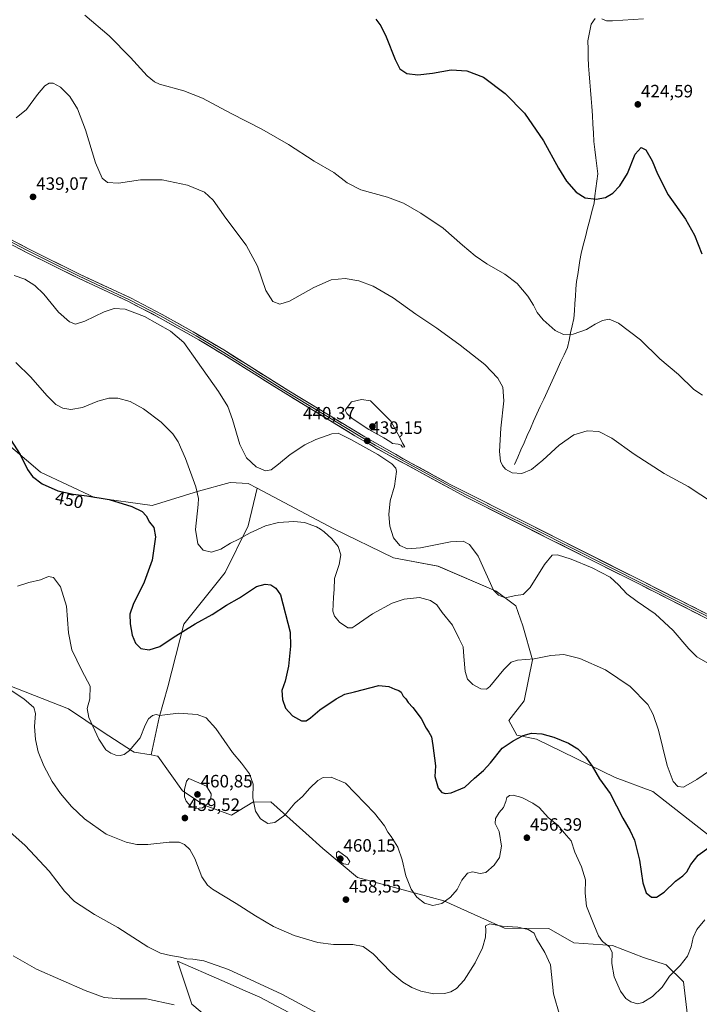
# Model space of a CAD drawing. Units: metres. Extents: x 587330 to 590785, y 4701220 to 4703577.
# Drawn here: x 588967 to 589348, y 4702122 to 4702673 of the extents above; entities that cross this region are included whole.
import ezdxf
from ezdxf.enums import TextEntityAlignment as Align

# ---------------------------------------------------------------- set-up
doc = ezdxf.new("R2010")
doc.units = ezdxf.units.M
doc.header["$MEASUREMENT"] = 0
for name, color, linetype, lineweight in [('Arbolado forestal CxS', 92, 'Continuous', 0), ('Carátula', 7, 'Continuous', 5), ('Corriente natural lineal', 142, 'Continuous', 13), ('Cultivos herbáceos CxS', 92, 'Continuous', 0), ('Curva de nivel maestra', 36, 'Continuous', 30), ('Curva de nivel normal', 36, 'Continuous', 0), ('Layer 0', 7, 'Continuous', 0), ('Punto de cota en terreno', 7, 'Continuous', 0), ('Rótulo de curva de nivel directora', 19, 'Continuous', 0), ('Rótulo de punto de cota en terreno', 19, 'Continuous', 0)]:
    doc.layers.add(name, color=color, linetype=linetype, lineweight=lineweight)
doc.styles.add('Arial', font='txt', dxfattribs={"height": 0.2})

# ---------------------------------------------------------------- blocks, each defined once
blk = doc.blocks.new('*U155')
at = {"layer": 'Cultivos herbáceos CxS', "color": 92, "linetype": 'Continuous', "lineweight": 0}
for points in [[(589363.3229, 4702208.2919, 451.6195), (589322.1017, 4702240.5935, 446.3289), (589301.0037, 4702248.4751, 448.8087), (589256.7993, 4702269.9233, 450.6807), (589245.9611, 4702272.2711, 450.1931), (589241.3711, 4702280.4475, 449.1896), (589250.0653, 4702291.4041, 448.3211), (589254.7365, 4702314.3589, 445.3491), (589249.3171, 4702333.3221, 443.1508), (589245.3029, 4702344.6859, 441.1462), (589234.3633, 4702352.7497, 439.973), (589201.7235, 4702366.7799, 442.0284), (589176.8725, 4702371.4183, 440.8028), (589142.9173, 4702387.9655, 444.6579), (589100.4487, 4702410.5249, 441.1247), (589095.4713, 4702413.1675, 440.8099), (589085.3021, 4702413.6221, 441.3819), (589067.6043, 4702408.8589, 444.533), (589041.7109, 4702400.7733, 449.0425), (589009.2413, 4702405.2765, 450.4746), (588979.1415, 4702419.3517, 449.5026), (588977.5185, 4702420.7313, 449.507), (588952.0575, 4702442.3739, 450.5095)], [(588907.8653, 4702320.8759, 460.8347), (588994.8437, 4702286.8491, 456.7857), (589014.1285, 4702273.8525, 454.4719), (589030.6515, 4702263.2539, 455.5179), (589031.4743, 4702262.7261, 455.618), (589040.9865, 4702261.0891, 457.0947), (589044.4831, 4702260.4875, 457.842), (589044.8523, 4702260.4241, 457.9269), (589058.5361, 4702240.9733, 460.1506), (589070.7463, 4702232.9321, 459.4728), (589086.0857, 4702227.4879, 456.4321), (589098.0235, 4702234.6883, 454.8073), (589108.1821, 4702234.8709, 454.2733), (589127.6859, 4702217.2999, 458.3939), (589137.2275, 4702208.7055, 459.4297), (589156.5693, 4702192.5315, 458.6759), (589205.0691, 4702179.4201, 455.3595), (589239.0011, 4702164.1429, 460.5137), (589263.7721, 4702163.9495, 458.7174), (589277.8867, 4702155.9425, 457.7514), (589299.5065, 4702154.4215, 454.3713), (589316.7735, 4702147.7411, 453.4171), (589329.5503, 4702143.5221, 454.6411), (589339.2433, 4702134.1653, 456.8632), (589341.4879, 4702115.1459, 460.3963)], [(589160.2191, 4702094.7581, 465.4958), (589101.8787, 4702125.4825, 465.93), (589093.7617, 4702129.0303, 465.9418), (589080.6047, 4702134.7807, 465.9665), (589055.7917, 4702145.6259, 465.5431), (589059.9181, 4702133.3259, 467.5349), (589063.8427, 4702121.6281, 469.5093), (589083.8303, 4702104.8307, 470.3642)]]:
    blk.add_polyline3d(points, dxfattribs=at)
blk = doc.blocks.new('*U171')
at = {"layer": 'Curva de nivel normal', "color": 36, "linetype": 'Continuous', "lineweight": 0}
blk.add_polyline3d([(589351.26, 4702168.84, 455), (589346.62, 4702163.32, 455), (589344.66, 4702158.96, 455), (589343.54, 4702153.6, 455), (589341.47, 4702148.49, 455), (589337.3, 4702143.26, 455), (589331.36, 4702137.31, 455), (589327.3, 4702131.06, 455), (589321.83, 4702125.97, 455), (589316.5, 4702122.55, 455), (589313.4, 4702121.76, 455), (589309.64, 4702122.89, 455), (589306.89, 4702124.8, 455), (589303.95, 4702128.86, 455), (589300.34, 4702136.92, 455), (589299.08, 4702144.34, 455), (589299.36, 4702150.56, 455), (589297.82, 4702153.65, 455), (589293.86, 4702156.66, 455), (589291.55, 4702159.8, 455), (589289.04, 4702166.27, 455), (589284.88, 4702176.4, 455), (589284.09, 4702183.8, 455), (589284.36, 4702191.2, 455), (589282.11, 4702198.5, 455), (589278.3, 4702206.65, 455), (589276.31, 4702213.01, 455), (589272.35, 4702217.43, 455), (589269.1, 4702221.58, 455), (589263.6, 4702225.84, 455), (589258.45, 4702231.76, 455), (589254.9, 4702234.07, 455), (589248.65, 4702237.21, 455), (589243.84, 4702238.61, 455), (589241.74, 4702238.49, 455), (589240.22, 4702237.28, 455), (589239.79, 4702235.07, 455), (589238.33, 4702231.69, 455), (589235.89, 4702228.91, 455), (589233.84, 4702225.6, 455), (589233.81, 4702222.7, 455), (589236.03, 4702218.32, 455), (589237.38, 4702210.11, 455), (589236.21, 4702203.77, 455), (589233.26, 4702199.36, 455), (589228.51, 4702195.33, 455), (589225.28, 4702194.72, 455), (589221.08, 4702195.68, 455), (589218.3, 4702194.84, 455), (589215.09, 4702191.07, 455), (589212.46, 4702185.74, 455), (589208.79, 4702181.41, 455), (589203.87, 4702177.9, 455), (589198.85, 4702176.76, 455), (589194.14, 4702178.09, 455), (589189.88, 4702181.46, 455), (589186.69, 4702186.03, 455), (589183.77, 4702193.51, 455), (589181.59, 4702202.48, 455), (589179.19, 4702209.42, 455), (589175.54, 4702215.43, 455), (589173.67, 4702217.93, 455), (589171.8, 4702221.46, 455), (589166.15, 4702228.54, 455), (589149.85, 4702245.4, 455), (589141.9, 4702248.62, 455), (589137.37, 4702248.43, 455), (589134.33, 4702246.78, 455), (589130.02, 4702242.5, 455), (589125.89, 4702237.91, 455), (589121.53, 4702234.21, 455), (589115.85, 4702227.34, 455), (589110.33, 4702223.21, 455), (589106.44, 4702222.82, 455), (589102.26, 4702225.35, 455), (589099.54, 4702229.73, 455), (589098.06, 4702237.15, 455), (589098.12, 4702244.82, 455), (589096.08, 4702250.61, 455), (589091.6, 4702256.6, 455), (589086.68, 4702262.5, 455), (589077.26, 4702275.88, 455), (589071.95, 4702281.83, 455), (589066.82, 4702283.81, 455), (589056.34, 4702284.51, 455), (589048.79, 4702283.5, 455), (589045.86, 4702283.24, 455), (589043.86, 4702283.68, 455), (589041.76, 4702283.21, 455), (589039.48, 4702281.3, 455), (589037.76, 4702277.84, 455), (589034.86, 4702270.61, 455), (589028.86, 4702263.65, 455), (589025.86, 4702261.32, 455), (589023.78, 4702260.84, 455), (589021.28, 4702261.04, 455), (589018.48, 4702262.04, 455), (589015.71, 4702264.02, 455), (589011.75, 4702269.98, 455), (589006.23, 4702282.08, 455), (589005.27, 4702287.12, 455), (589006.74, 4702292.59, 455), (589006.85, 4702299.63, 455), (589002.14, 4702308.39, 455), (588996.63, 4702319.98, 455), (588994.67, 4702329.45, 455), (588993.72, 4702344.46, 455), (588990.35, 4702355.2, 455), (588986.3, 4702360.48, 455), (588983.48, 4702360.99, 455), (588979.06, 4702359.24, 455), (588972.52, 4702357.7, 455), (588966.18, 4702355.69, 455)], dxfattribs=at)
blk = doc.blocks.new('*U174')
at = {"layer": 'Curva de nivel normal', "color": 36, "linetype": 'Continuous', "lineweight": 0}
blk.add_polyline3d([(589293.45, 4702673.31, 420), (589296.19, 4702672.16, 420), (589299.54, 4702672.05, 420), (589316.86, 4702673.19, 420)], dxfattribs=at)
blk = doc.blocks.new('*U176')
at = {"layer": 'Curva de nivel normal', "color": 36, "linetype": 'Continuous', "lineweight": 0}
blk.add_polyline3d([(589356.08, 4702402.16, 435), (589341.82, 4702411.34, 435), (589328.44, 4702418.66, 435), (589311.65, 4702429.54, 435), (589299.14, 4702438.56, 435), (589291.83, 4702442.24, 435), (589285.29, 4702442.63, 435), (589277.8, 4702440.3, 435), (589269.6, 4702434.58, 435), (589260.52, 4702426.1, 435), (589254, 4702420.97, 435), (589248.66, 4702418.74, 435), (589243.33, 4702418.98, 435), (589239.59, 4702421.2, 435), (589237.84, 4702423.19, 435), (589236.65, 4702425.67, 435), (589236.17, 4702431.04, 435), (589236.94, 4702444.04, 435), (589238.53, 4702459.37, 435), (589237.99, 4702467.05, 435), (589235.23, 4702472.03, 435), (589227.86, 4702479.72, 435), (589214.09, 4702490.62, 435), (589201.09, 4702499.98, 435), (589189.31, 4702507.93, 435), (589176.56, 4702517.1, 435), (589165.38, 4702523.56, 435), (589157.32, 4702526.62, 435), (589149.77, 4702527.81, 435), (589141.85, 4702527.03, 435), (589132.18, 4702522.82, 435), (589118.46, 4702515.23, 435), (589113.17, 4702513.4, 435), (589109.21, 4702515.06, 435), (589105.25, 4702521.1, 435), (589100.62, 4702534.74, 435), (589094.24, 4702546.5, 435), (589082.85, 4702561.62, 435), (589075.82, 4702571.76, 435), (589070.92, 4702576.19, 435), (589061.43, 4702580.04, 435), (589047.15, 4702583.02, 435), (589035.1, 4702583.12, 435), (589022.74, 4702581.22, 435), (589016.61, 4702581.55, 435), (589013.61, 4702584.05, 435), (589009.81, 4702592.64, 435), (589004.33, 4702611.15, 435), (588999.88, 4702622.79, 435), (588995.54, 4702629.74, 435), (588990.2, 4702634.97, 435), (588986.2, 4702637.19, 435), (588983.87, 4702637.18, 435), (588981.54, 4702635.66, 435), (588977.4, 4702630.9, 435), (588971.27, 4702622.46, 435), (588965.51, 4702617.74, 435)], dxfattribs=at)
blk = doc.blocks.new('*U185')
at = {"layer": 'Curva de nivel normal', "color": 36, "linetype": 'Continuous', "lineweight": 0}
blk.add_polyline3d([(588954.74, 4702302.2, 460), (588969.8, 4702292.52, 460), (588975.34, 4702287.77, 460), (588976.24, 4702284.33, 460), (588975.71, 4702277.13, 460), (588976.21, 4702269.73, 460), (588977.84, 4702262.93, 460), (588980.9, 4702255.04, 460), (588985.64, 4702246.22, 460), (588990.3, 4702239.46, 460), (588996.36, 4702232.29, 460), (589003.78, 4702225.32, 460), (589015.85, 4702216.72, 460), (589027.05, 4702212.26, 460), (589033.02, 4702210.9, 460), (589039.15, 4702211.02, 460), (589051.16, 4702212.36, 460), (589056.73, 4702212.27, 460), (589059.71, 4702210.92, 460), (589062.68, 4702208.22, 460), (589065.48, 4702203.09, 460), (589069.35, 4702192.84, 460), (589072.59, 4702188.14, 460), (589075.36, 4702186, 460), (589088.67, 4702178, 460), (589099.44, 4702171.03, 460), (589109.56, 4702165.12, 460), (589121.14, 4702160.03, 460), (589134.36, 4702156.15, 460), (589143.19, 4702155.01, 460), (589154.11, 4702155.02, 460), (589159.84, 4702153.9, 460), (589165.33, 4702149.68, 460), (589175.28, 4702139.51, 460), (589181.94, 4702133.84, 460), (589186.98, 4702130.88, 460), (589192.12, 4702128.96, 460), (589199.44, 4702127.45, 460), (589205.34, 4702127.52, 460), (589208.84, 4702128.52, 460), (589212.01, 4702130.36, 460), (589216.38, 4702134.96, 460), (589222.53, 4702144.77, 460), (589226.62, 4702153.08, 460), (589228.26, 4702159.08, 460), (589228.45, 4702163.08, 460), (589228.28, 4702165.41, 460), (589230.72, 4702166.63, 460), (589237.65, 4702165.22, 460), (589246.51, 4702164.64, 460), (589252.24, 4702163.33, 460), (589255.59, 4702161.41, 460), (589256.98, 4702158.14, 460), (589261.59, 4702150.5, 460), (589264.66, 4702143.57, 460), (589266.35, 4702127.41, 460), (589273.52, 4702102.65, 460)], dxfattribs=at)
blk = doc.blocks.new('*U190')
at = {"layer": 'Curva de nivel normal', "color": 36, "linetype": 'Continuous', "lineweight": 0}
blk.add_polyline3d([(589136.81, 4702115.04, 465), (589114.32, 4702127.21, 465), (589084.3, 4702140.96, 465), (589070.51, 4702145.79, 465), (589064.43, 4702146.83, 465), (589061.13, 4702147.03, 465), (589057.43, 4702147.85, 465), (589051.86, 4702148.77, 465), (589046.23, 4702150.08, 465), (589039.11, 4702153.77, 465), (589022.32, 4702164.52, 465), (589009.39, 4702171.86, 465), (588998.09, 4702179.04, 465), (588992.43, 4702184.82, 465), (588984, 4702196.09, 465), (588970.5, 4702210.5, 465), (588958.45, 4702221.07, 465)], dxfattribs=at)
blk = doc.blocks.new('*U191')
at = {"layer": 'Curva de nivel normal', "color": 36, "linetype": 'Continuous', "lineweight": 0}
blk.add_polyline3d([(589349.84, 4702462.56, 430), (589344.98, 4702465.8, 430), (589336.48, 4702474.04, 430), (589326.03, 4702482.91, 430), (589315.16, 4702493.53, 430), (589302.91, 4702502.81, 430), (589297.68, 4702505.18, 430), (589293.83, 4702504.4, 430), (589289.83, 4702502.29, 430), (589284.98, 4702499.28, 430), (589277.44, 4702496.78, 430), (589272.04, 4702496.54, 430), (589267.39, 4702498.77, 430), (589260.7, 4702504.65, 430), (589257.3, 4702508.85, 430), (589255.25, 4702512.98, 430), (589252, 4702518.04, 430), (589246.04, 4702525.1, 430), (589239.09, 4702530.23, 430), (589229.05, 4702536.06, 430), (589222.5, 4702540.56, 430), (589215.4, 4702546.58, 430), (589204.58, 4702556.1, 430), (589192.13, 4702564.51, 430), (589182.45, 4702570, 430), (589173.52, 4702573.32, 430), (589158.41, 4702577.48, 430), (589150.78, 4702581.36, 430), (589143.36, 4702587.21, 430), (589132.36, 4702593.52, 430), (589118.04, 4702602.81, 430), (589103.14, 4702611.41, 430), (589085.85, 4702620.28, 430), (589069.76, 4702628.85, 430), (589059.38, 4702632.99, 430), (589045.8, 4702636.7, 430), (589042.9, 4702637.88, 430), (589038.79, 4702641.28, 430), (589029.53, 4702651.5, 430), (589017.53, 4702663.69, 430), (589003.87, 4702675.26, 430)], dxfattribs=at)
blk = doc.blocks.new('*U193')
at = {"layer": 'Curva de nivel normal', "color": 36, "linetype": 'Continuous', "lineweight": 0}
blk.add_polyline3d([(589053.98, 4702121.22, 470), (589038.36, 4702124.58, 470), (589023.77, 4702124.63, 470), (589014.67, 4702125.32, 470), (589004.16, 4702129.16, 470), (588976.79, 4702141.2, 470), (588963.71, 4702148.58, 470)], dxfattribs=at)
blk = doc.blocks.new('*U195')
at = {"layer": 'Curva de nivel maestra', "color": 36, "linetype": 'Continuous', "lineweight": 30}
blk.add_polyline3d([(589166.86, 4702673.08, 425), (589169.69, 4702669.35, 425), (589172.69, 4702663.12, 425), (589177.65, 4702650.44, 425), (589180.42, 4702645.28, 425), (589184.26, 4702642.72, 425), (589190.38, 4702641.93, 425), (589198.56, 4702642.9, 425), (589209.17, 4702644.72, 425), (589217.91, 4702644.09, 425), (589227.15, 4702640.49, 425), (589239.36, 4702631.52, 425), (589250.16, 4702620.37, 425), (589260.78, 4702605.02, 425), (589269.17, 4702589.59, 425), (589273.75, 4702582.29, 425), (589279.13, 4702576.15, 425), (589284.2, 4702573.04, 425), (589290.24, 4702572.28, 425), (589295.56, 4702573.24, 425), (589299.62, 4702575.64, 425), (589303.55, 4702579.69, 425), (589307.87, 4702586.69, 425), (589312.24, 4702597.4, 425), (589315.56, 4702601.16, 425), (589318.04, 4702599.94, 425), (589321.65, 4702593.79, 425), (589324.7, 4702586.4, 425), (589330.73, 4702574.7, 425), (589340.34, 4702561.07, 425), (589345.3, 4702552.1, 425), (589349.57, 4702541.74, 425)], dxfattribs=at)
blk = doc.blocks.new('*U196')
at = {"layer": 'Curva de nivel maestra', "color": 36, "linetype": 'Continuous', "lineweight": 30}
blk.add_polyline3d([(588962.22, 4702437.72, 450), (588967.77, 4702429.28, 450), (588971.83, 4702421.01, 450), (588974.59, 4702417.1, 450), (588980.05, 4702412.9, 450), (588988.75, 4702408.93, 450), (588997.41, 4702407.08, 450), (589005.1, 4702406.25, 450), (589017.56, 4702404.04, 450), (589030.2, 4702400.2, 450), (589036.07, 4702397.44, 450), (589038.22, 4702395.04, 450), (589040.06, 4702391.52, 450), (589042.51, 4702388.37, 450), (589043.4, 4702383.21, 450), (589041.69, 4702370.25, 450), (589037.22, 4702357.87, 450), (589030.95, 4702345.43, 450), (589029.04, 4702339.92, 450), (589029.25, 4702334.44, 450), (589030.44, 4702328.24, 450), (589032.35, 4702323.64, 450), (589035.28, 4702320.77, 450), (589040.03, 4702319.95, 450), (589045.86, 4702321.76, 450), (589053.35, 4702326.8, 450), (589065.74, 4702334.5, 450), (589075.24, 4702339.72, 450), (589083.25, 4702345.06, 450), (589090.62, 4702349.06, 450), (589100.06, 4702355.47, 450), (589104.98, 4702356.68, 450), (589108.01, 4702356.33, 450), (589110.81, 4702354.41, 450), (589113.5, 4702350.84, 450), (589118.87, 4702329.94, 450), (589119.09, 4702322.03, 450), (589118.03, 4702310.88, 450), (589116.05, 4702302.48, 450), (589114.27, 4702297.11, 450), (589114.55, 4702292.09, 450), (589116.23, 4702287.35, 450), (589120.17, 4702283.06, 450), (589125.18, 4702280.3, 450), (589127.88, 4702280.17, 450), (589130.39, 4702281.9, 450), (589135.54, 4702286.4, 450), (589144.6, 4702292.54, 450), (589149.52, 4702295.1, 450), (589155.02, 4702296.47, 450), (589168.53, 4702300.07, 450), (589174.21, 4702299.49, 450), (589177.62, 4702297.91, 450), (589179.74, 4702297.29, 450), (589181.03, 4702296.24, 450), (589182.23, 4702294, 450), (589183.73, 4702292.51, 450), (589185.1, 4702290.54, 450), (589187.69, 4702287.76, 450), (589192.21, 4702281.6, 450), (589195.09, 4702276.2, 450), (589196.65, 4702273.88, 450), (589198.03, 4702271.28, 450), (589198.78, 4702266.34, 450), (589200.3, 4702255.01, 450), (589200.01, 4702248.99, 450), (589201.89, 4702242.6, 450), (589203.86, 4702240.17, 450), (589205.84, 4702239.5, 450), (589209.17, 4702239.92, 450), (589216.84, 4702242.99, 450), (589222.17, 4702248.2, 450), (589227.25, 4702252.5, 450), (589231.14, 4702256.76, 450), (589237.58, 4702264.84, 450), (589243.84, 4702268.96, 450), (589249.51, 4702271.96, 450), (589254.17, 4702273.22, 450), (589259.86, 4702272.88, 450), (589266.62, 4702271.12, 450), (589274.83, 4702267.64, 450), (589279.95, 4702264.47, 450), (589284.38, 4702260.14, 450), (589288.14, 4702254.84, 450), (589292.14, 4702247.66, 450), (589298.16, 4702239.44, 450), (589305.17, 4702225.7, 450), (589309.41, 4702218.54, 450), (589311.69, 4702213.39, 450), (589314.63, 4702202.2, 450), (589316.38, 4702189.61, 450), (589318.41, 4702183.99, 450), (589321.32, 4702181.51, 450), (589324.1, 4702181.44, 450), (589328.43, 4702184.23, 450), (589334.78, 4702190.37, 450), (589338.78, 4702193.4, 450), (589341.06, 4702195.73, 450), (589343.3, 4702199.73, 450), (589347.41, 4702205.03, 450), (589353.34, 4702209.27, 450)], dxfattribs=at)
blk = doc.blocks.new('5PATER')
at = {"layer": 'Carátula', "linetype": 'Continuous', "lineweight": 5}
h = blk.add_hatch(color=250, dxfattribs=at)
edge = h.paths.add_edge_path()
edge.add_ellipse((0, 0.01), major_axis=(-1.33, -1.34), ratio=0.999422, start_angle=0, end_angle=360)

msp = doc.modelspace()

# ---------------------------------------------------------------- linework, layer by layer
at = {"layer": 'Arbolado forestal CxS', "color": 92, "linetype": 'Continuous', "lineweight": 0}
for points in [[(589341.49, 4702115.15, 460.4), (589339.24, 4702134.17, 456.86), (589329.55, 4702143.52, 454.64), (589316.77, 4702147.74, 453.42), (589299.51, 4702154.42, 454.37), (589277.89, 4702155.94, 457.75), (589263.77, 4702163.95, 458.72), (589239, 4702164.14, 460.51), (589205.07, 4702179.42, 455.36), (589156.57, 4702192.53, 458.68), (589137.23, 4702208.71, 459.43), (589127.69, 4702217.3, 458.39), (589108.18, 4702234.87, 454.27), (589098.02, 4702234.69, 454.81), (589086.09, 4702227.49, 456.43), (589070.75, 4702232.93, 459.47), (589058.54, 4702240.97, 460.15), (589044.85, 4702260.42, 457.93), (589044.48, 4702260.49, 457.84), (589040.99, 4702261.09, 457.09), (589045.5, 4702282.1, 455.6), (589050.34, 4702299.31, 453.33), (589059.39, 4702334.37, 450.07), (589082.48, 4702363.26, 448.04), (589095.45, 4702389.47, 444.83), (589100.45, 4702410.52, 441.12), (589142.92, 4702387.97, 444.66), (589176.87, 4702371.42, 440.8), (589201.72, 4702366.78, 442.03), (589234.36, 4702352.75, 439.97), (589245.3, 4702344.69, 441.15), (589249.32, 4702333.32, 443.15), (589254.74, 4702314.36, 445.35), (589250.07, 4702291.4, 448.32), (589241.37, 4702280.45, 449.19), (589245.96, 4702272.27, 450.19), (589256.8, 4702269.92, 450.68), (589301, 4702248.48, 448.81), (589322.1, 4702240.59, 446.33), (589363.32, 4702208.29, 451.62)], [(589100.45, 4702410.52, 441.12), (589095.45, 4702389.47, 444.83), (589082.48, 4702363.26, 448.04), (589059.39, 4702334.37, 450.07), (589050.34, 4702299.31, 453.33), (589045.5, 4702282.1, 455.6), (589040.99, 4702261.09, 457.09)], [(589100.45, 4702410.52, 441.12), (589142.92, 4702387.97, 444.66), (589176.87, 4702371.42, 440.8), (589201.72, 4702366.78, 442.03), (589234.36, 4702352.75, 439.97), (589245.3, 4702344.69, 441.15), (589249.32, 4702333.32, 443.15), (589254.74, 4702314.36, 445.35), (589250.07, 4702291.4, 448.32), (589241.37, 4702280.45, 449.19), (589245.96, 4702272.27, 450.19), (589256.8, 4702269.92, 450.68), (589301, 4702248.48, 448.81), (589322.1, 4702240.59, 446.33), (589363.32, 4702208.29, 451.62), (589422.55, 4702163.61, 452.32), (589431.8, 4702154.08, 452.48), (589432.25, 4702153.61, 452.48), (589433.14, 4702139.65, 452.8), (589429.84, 4702111, 452.87)], [(589040.99, 4702261.09, 457.09), (589044.48, 4702260.49, 457.84), (589044.85, 4702260.42, 457.93), (589058.54, 4702240.97, 460.15), (589070.75, 4702232.93, 459.47), (589086.09, 4702227.49, 456.43), (589098.02, 4702234.69, 454.81), (589108.18, 4702234.87, 454.27), (589127.69, 4702217.3, 458.39), (589137.23, 4702208.71, 459.43), (589156.57, 4702192.53, 458.68), (589205.07, 4702179.42, 455.36), (589239, 4702164.14, 460.51), (589263.77, 4702163.95, 458.72), (589277.89, 4702155.94, 457.75), (589299.51, 4702154.42, 454.37), (589316.77, 4702147.74, 453.42), (589329.55, 4702143.52, 454.64), (589339.24, 4702134.17, 456.86), (589341.49, 4702115.15, 460.4)], [(589083.83, 4702104.83, 470.36), (589063.84, 4702121.63, 469.51), (589059.92, 4702133.33, 467.53), (589055.79, 4702145.63, 465.54), (589080.6, 4702134.78, 465.97), (589093.76, 4702129.03, 465.94), (589101.88, 4702125.48, 465.93), (589160.22, 4702094.76, 465.5)], [(589160.22, 4702094.76, 465.5), (589101.88, 4702125.48, 465.93), (589093.76, 4702129.03, 465.94), (589080.6, 4702134.78, 465.97), (589055.79, 4702145.63, 465.54), (589059.92, 4702133.33, 467.53), (589063.84, 4702121.63, 469.51), (589083.83, 4702104.83, 470.36)]]:
    msp.add_polyline3d(points, dxfattribs=at)
at = {"layer": 'Corriente natural lineal', "color": 142, "linetype": 'Continuous', "lineweight": 13}
msp.add_polyline3d([(589244.64, 4702423.8, 434.64), (589246.41, 4702427.83, 434.4), (589248.17, 4702431.86, 434.19), (589249.94, 4702435.89, 433.98), (589251.7, 4702439.92, 433.76), (589253.47, 4702443.95, 433.57), (589255.23, 4702447.98, 433.36), (589257.13, 4702452.1, 433.13), (589259.03, 4702456.22, 432.86), (589260.92, 4702460.34, 432.57), (589262.82, 4702464.46, 432.3), (589264.72, 4702468.58, 432.05), (589266.62, 4702472.69, 431.77), (589268.52, 4702476.81, 431.55), (589270.41, 4702480.93, 431.26), (589272.31, 4702485.05, 430.89), (589274.21, 4702489.17, 430.5), (589275.11, 4702493.26, 430.16), (589276.01, 4702497.35, 429.88), (589276.91, 4702501.44, 429.66), (589277.81, 4702505.53, 429.46), (589278.11, 4702509.67, 429.22), (589278.41, 4702513.81, 428.9), (589278.7, 4702517.94, 428.6), (589279, 4702522.08, 428.28), (589279.3, 4702526.22, 427.96), (589279.95, 4702530.14, 427.65), (589280.6, 4702534.06, 427.36), (589281.25, 4702537.98, 427.06), (589281.9, 4702541.9, 426.75), (589283.1, 4702546.59, 426.42), (589284.3, 4702551.28, 426.12), (589285.51, 4702555.97, 425.82), (589286.71, 4702560.66, 425.54), (589287.91, 4702565.35, 425.3), (589289.11, 4702570.04, 425.06), (589289.63, 4702574.14, 424.85), (589290.15, 4702578.24, 424.61), (589290.66, 4702582.33, 424.41), (589291.18, 4702586.43, 424.23), (589290.64, 4702590.95, 424.02), (589290.1, 4702595.48, 423.83), (589289.56, 4702600, 423.63), (589289.02, 4702604.52, 423.41), (589288.74, 4702609.41, 423.2), (589288.46, 4702614.31, 423), (589288.18, 4702619.2, 422.79), (589287.9, 4702624.09, 422.6), (589287.52, 4702628.67, 422.43), (589287.14, 4702633.25, 422.23), (589286.75, 4702637.82, 421.99), (589286.37, 4702642.4, 421.75), (589285.99, 4702646.98, 421.52), (589285.89, 4702651.62, 421.28), (589285.78, 4702656.27, 421.07), (589285.68, 4702660.91, 420.89), (589286.59, 4702665.59, 420.65), (589287.5, 4702670.26, 420.45), (589289.69, 4702673.47, 420.19)], dxfattribs=at)
at = {"layer": 'Cultivos herbáceos CxS', "color": 92, "linetype": 'Continuous', "lineweight": 0}
for points in [[(588503.56, 4702520.78, 460.18), (588571.74, 4702472.44, 457.31), (588591.5, 4702458.55, 460.55), (588595.54, 4702455.71, 461.54), (588608.42, 4702445.77, 463.57), (588631.92, 4702445.56, 463.62), (588664.33, 4702444.23, 460.2), (588695.01, 4702433.34, 455.73), (588708.49, 4702425.32, 456.11), (588731.87, 4702396.52, 460.4), (588744.2, 4702381.49, 461.86), (588765.98, 4702371.08, 462.46), (588822.03, 4702361.91, 459.07), (588855.95, 4702352.87, 454.96), (588857.77, 4702352.38, 454.89), (588877.01, 4702341.92, 455.78), (588889.25, 4702331.98, 457.92), (588907.87, 4702320.88, 460.83), (588994.84, 4702286.85, 456.79), (589014.13, 4702273.85, 454.47), (589030.65, 4702263.25, 455.52), (589031.47, 4702262.73, 455.62), (589040.99, 4702261.09, 457.09)], [(588503.56, 4702520.78, 460.18), (588571.74, 4702472.44, 457.31), (588591.5, 4702458.55, 460.55), (588595.54, 4702455.71, 461.54), (588608.42, 4702445.77, 463.57), (588631.92, 4702445.56, 463.62), (588664.33, 4702444.23, 460.2), (588695.01, 4702433.34, 455.73), (588708.49, 4702425.32, 456.11), (588731.87, 4702396.52, 460.4), (588744.2, 4702381.49, 461.86), (588765.98, 4702371.08, 462.46), (588822.03, 4702361.91, 459.07), (588855.95, 4702352.87, 454.96), (588857.77, 4702352.38, 454.89), (588877.01, 4702341.92, 455.78), (588889.25, 4702331.98, 457.92), (588907.87, 4702320.88, 460.83), (588994.84, 4702286.85, 456.79), (589014.13, 4702273.85, 454.47), (589030.65, 4702263.25, 455.52), (589031.47, 4702262.73, 455.62), (589040.99, 4702261.09, 457.09)], [(588952.06, 4702442.37, 450.51), (588977.52, 4702420.73, 449.51), (588979.14, 4702419.35, 449.5), (589009.24, 4702405.28, 450.47), (589041.71, 4702400.77, 449.04), (589067.6, 4702408.86, 444.53), (589085.3, 4702413.62, 441.38), (589095.47, 4702413.17, 440.81), (589100.45, 4702410.52, 441.12), (589095.45, 4702389.47, 444.83), (589082.48, 4702363.26, 448.04), (589059.39, 4702334.37, 450.07), (589050.34, 4702299.31, 453.33), (589045.5, 4702282.1, 455.6), (589040.99, 4702261.09, 457.09), (589040.99, 4702261.09, 457.09), (589031.47, 4702262.73, 455.62), (589030.65, 4702263.25, 455.52), (589014.13, 4702273.85, 454.47), (588994.84, 4702286.85, 456.79), (588907.87, 4702320.88, 460.83)], [(589100.45, 4702410.52, 441.12), (589095.47, 4702413.17, 440.81), (589085.3, 4702413.62, 441.38), (589067.6, 4702408.86, 444.53), (589041.71, 4702400.77, 449.04), (589009.24, 4702405.28, 450.47), (588979.14, 4702419.35, 449.5), (588977.52, 4702420.73, 449.51), (588952.06, 4702442.37, 450.51)], [(589100.45, 4702410.52, 441.12), (589095.47, 4702413.17, 440.81), (589085.3, 4702413.62, 441.38), (589067.6, 4702408.86, 444.53), (589041.71, 4702400.77, 449.04), (589009.24, 4702405.28, 450.47), (588979.14, 4702419.35, 449.5), (588977.52, 4702420.73, 449.51), (588952.06, 4702442.37, 450.51)], [(589100.45, 4702410.52, 441.12), (589095.45, 4702389.47, 444.83), (589082.48, 4702363.26, 448.04), (589059.39, 4702334.37, 450.07), (589050.34, 4702299.31, 453.33), (589045.5, 4702282.1, 455.6), (589040.99, 4702261.09, 457.09)], [(589100.45, 4702410.52, 441.12), (589142.92, 4702387.97, 444.66), (589176.87, 4702371.42, 440.8), (589201.72, 4702366.78, 442.03), (589234.36, 4702352.75, 439.97), (589245.3, 4702344.69, 441.15), (589249.32, 4702333.32, 443.15), (589254.74, 4702314.36, 445.35), (589250.07, 4702291.4, 448.32), (589241.37, 4702280.45, 449.19), (589245.96, 4702272.27, 450.19), (589256.8, 4702269.92, 450.68), (589301, 4702248.48, 448.81), (589322.1, 4702240.59, 446.33), (589363.32, 4702208.29, 451.62), (589422.55, 4702163.61, 452.32), (589431.8, 4702154.08, 452.48), (589432.25, 4702153.61, 452.48), (589433.14, 4702139.65, 452.8), (589429.84, 4702111, 452.87)], [(589040.99, 4702261.09, 457.09), (589044.48, 4702260.49, 457.84), (589044.85, 4702260.42, 457.93), (589058.54, 4702240.97, 460.15), (589070.75, 4702232.93, 459.47), (589086.09, 4702227.49, 456.43), (589098.02, 4702234.69, 454.81), (589108.18, 4702234.87, 454.27), (589127.69, 4702217.3, 458.39), (589137.23, 4702208.71, 459.43), (589156.57, 4702192.53, 458.68), (589205.07, 4702179.42, 455.36), (589239, 4702164.14, 460.51), (589263.77, 4702163.95, 458.72), (589277.89, 4702155.94, 457.75), (589299.51, 4702154.42, 454.37), (589316.77, 4702147.74, 453.42), (589329.55, 4702143.52, 454.64), (589339.24, 4702134.17, 456.86), (589341.49, 4702115.15, 460.4)], [(589160.22, 4702094.76, 465.5), (589101.88, 4702125.48, 465.93), (589093.76, 4702129.03, 465.94), (589080.6, 4702134.78, 465.97), (589055.79, 4702145.63, 465.54), (589059.92, 4702133.33, 467.53), (589063.84, 4702121.63, 469.51), (589083.83, 4702104.83, 470.36)]]:
    msp.add_polyline3d(points, dxfattribs=at)
at = {"layer": 'Curva de nivel normal', "color": 36, "linetype": 'Continuous', "lineweight": 0}
for points in [[(588964.29, 4702529.49, 440), (588970.38, 4702527.54, 440), (588975.96, 4702524.02, 440), (588980.96, 4702519.06, 440), (588989.2, 4702508.95, 440), (588995.33, 4702503.52, 440), (588998.72, 4702502.37, 440), (589003.82, 4702503.91, 440), (589014.8, 4702509.16, 440), (589020.34, 4702511.01, 440), (589026.56, 4702510.69, 440), (589037.32, 4702506.5, 440), (589051.82, 4702498.34, 440), (589059.44, 4702491.95, 440), (589067.01, 4702481.19, 440), (589078.76, 4702464.6, 440), (589084.02, 4702456.15, 440), (589086.64, 4702448.99, 440), (589090.72, 4702434.91, 440), (589094.4, 4702427.5, 440), (589099.85, 4702422.34, 440), (589105.18, 4702420.16, 440), (589108.22, 4702420.83, 440), (589112.43, 4702423.9, 440), (589118.9, 4702429.38, 440), (589127.04, 4702434.72, 440), (589133.21, 4702437.8, 440), (589142.2, 4702440.92, 440), (589145.75, 4702441.32, 440), (589147.29, 4702440.48, 440), (589152.95, 4702437.81, 440), (589168.07, 4702429.27, 440), (589175.89, 4702424.09, 440), (589178.11, 4702421.59, 440), (589178.55, 4702419.82, 440), (589177.31, 4702411.64, 440), (589175.02, 4702403.38, 440), (589174.11, 4702395.71, 440), (589174.76, 4702389.16, 440), (589176.84, 4702382.6, 440), (589180.43, 4702378.3, 440), (589184.69, 4702376.56, 440), (589191.92, 4702377.12, 440), (589208.65, 4702380.45, 440), (589215.74, 4702380.74, 440), (589219.44, 4702378.95, 440), (589224.2, 4702372.47, 440), (589232.72, 4702353.38, 440), (589235.53, 4702350.6, 440), (589239.41, 4702349.17, 440), (589245.37, 4702350.33, 440), (589249.51, 4702351.02, 440), (589253.3, 4702354.91, 440), (589261.36, 4702367.71, 440), (589265.64, 4702372.89, 440), (589268.74, 4702373.08, 440), (589276.35, 4702370.72, 440), (589288.05, 4702365.86, 440), (589298.1, 4702360.65, 440), (589302.82, 4702356.37, 440), (589307.5, 4702351.38, 440), (589313.26, 4702346.99, 440), (589323.44, 4702340.14, 440), (589333.36, 4702330.82, 440), (589342.18, 4702320.52, 440), (589346.72, 4702315.96, 440), (589352.85, 4702312.42, 440)], [(588965.28, 4702480.78, 445), (588973.75, 4702472.58, 445), (588982.55, 4702462.32, 445), (588987.74, 4702457.32, 445), (588991.63, 4702455.21, 445), (588996.14, 4702454.5, 445), (589002.54, 4702455.71, 445), (589011.14, 4702459.13, 445), (589017.26, 4702460.82, 445), (589022.34, 4702460.85, 445), (589029.32, 4702458.91, 445), (589036.75, 4702454.92, 445), (589046.61, 4702447.34, 445), (589053.13, 4702440.89, 445), (589056.14, 4702436.47, 445), (589060.22, 4702427.07, 445), (589066.09, 4702411.28, 445), (589067.51, 4702404.71, 445), (589067.36, 4702401.35, 445), (589065.91, 4702387.28, 445), (589067.28, 4702379.26, 445), (589070.27, 4702375.79, 445), (589074.77, 4702374.71, 445), (589080, 4702376.36, 445), (589085.53, 4702379.73, 445), (589090.18, 4702381.97, 445), (589096.45, 4702385.45, 445), (589105.15, 4702389.43, 445), (589112.46, 4702391.2, 445), (589120.88, 4702391.86, 445), (589126.9, 4702391.21, 445), (589133.65, 4702388.87, 445), (589135.86, 4702387.48, 445), (589137.89, 4702386.11, 445), (589142.28, 4702382.14, 445), (589145.87, 4702377.74, 445), (589147.25, 4702373.11, 445), (589146.39, 4702367.74, 445), (589143.75, 4702359.9, 445), (589143.54, 4702353.72, 445), (589143.12, 4702349.39, 445), (589143.02, 4702345.39, 445), (589142.73, 4702341.64, 445), (589143.66, 4702338.76, 445), (589146.55, 4702335.46, 445), (589151.21, 4702332.36, 445), (589153.6, 4702332.33, 445), (589155.35, 4702333.37, 445), (589165.09, 4702340.07, 445), (589175.99, 4702346.05, 445), (589182.82, 4702348.41, 445), (589191.45, 4702349.21, 445), (589197.47, 4702347.59, 445), (589200.98, 4702345.09, 445), (589204.14, 4702340.81, 445), (589209.75, 4702333.73, 445), (589213.62, 4702326.21, 445), (589215.78, 4702321.68, 445), (589216.11, 4702316.32, 445), (589216.95, 4702307.88, 445), (589218.23, 4702303.63, 445), (589221.3, 4702300.63, 445), (589225.7, 4702298.11, 445), (589228.8, 4702297.94, 445), (589230.84, 4702299.36, 445), (589238.66, 4702308.93, 445), (589242.61, 4702313.11, 445), (589246.25, 4702314.19, 445), (589255.61, 4702315.01, 445), (589264.99, 4702316.8, 445), (589272.12, 4702317.27, 445), (589281.16, 4702315.07, 445), (589295.5, 4702308.69, 445), (589309.28, 4702299.36, 445), (589319.25, 4702289.39, 445), (589322.15, 4702283.81, 445), (589325.19, 4702274.92, 445), (589330.03, 4702255.3, 445), (589333.45, 4702246.16, 445), (589336.01, 4702243.53, 445), (589339.14, 4702243.03, 445), (589346.78, 4702247.29, 445), (589368.03, 4702262.01, 445)], [(589181.91, 4702433.44, 440), (589183.14, 4702433.66, 440), (589181.89, 4702435.76, 440), (589180.17, 4702439.25, 440), (589178.42, 4702442.13, 440), (589175.33, 4702447.9, 440), (589163.85, 4702459.37, 440), (589158.88, 4702460.15, 440), (589153.32, 4702458.73, 440), (589149.81, 4702454.2, 440), (589150.66, 4702452.19, 440), (589153.59, 4702449.46, 440), (589162.96, 4702443.32, 440), (589171.44, 4702438.62, 440), (589174.72, 4702436.57, 440), (589176.31, 4702435.45, 440), (589179.38, 4702435.07, 440), (589181.03, 4702434.52, 440), (589181.91, 4702433.44, 440)], [(589066.04, 4702231.12, 460), (589069.86, 4702231.6, 460), (589073.32, 4702234.38, 460), (589074.54, 4702236.48, 460), (589074.6, 4702239.42, 460), (589072.03, 4702243.57, 460), (589062.2, 4702247.91, 460), (589060.8, 4702246.52, 460), (589059.7, 4702241.73, 460), (589059.76, 4702237.73, 460), (589060.73, 4702235.24, 460), (589063, 4702232.68, 460), (589066.04, 4702231.12, 460)], [(589151.44, 4702199.75, 460), (589152.36, 4702201.37, 460), (589150.93, 4702203.79, 460), (589145.91, 4702207.29, 460), (589144.81, 4702206.36, 460), (589144.82, 4702204.02, 460), (589146.09, 4702201.81, 460), (589148.71, 4702200.24, 460), (589151.44, 4702199.75, 460)]]:
    msp.add_polyline3d(points, dxfattribs=at)
at = {"layer": 'Layer 0', "linetype": 'Continuous', "lineweight": 0}
for points in [[(588939.55, 4702561.63), (588972.28, 4702544.48), (589001.27, 4702530.15), (589029.41, 4702516.95), (589047.24, 4702507.71), (589064.68, 4702497.92), (589081.72, 4702487.85), (589118.17, 4702464.98), (589160.65, 4702439.21), (589186.61, 4702424.54), (589208.56, 4702412.58), (589249.43, 4702391.95), (589315.89, 4702358.52), (589366.95, 4702332.64), (589420.72, 4702306.03), (589438.58, 4702296.88), (589471.09, 4702280.23), (589507.92, 4702261.83), (589518.93, 4702257.1), (589521.98, 4702256.4), (589523.84, 4702256)], [(589522.25, 4702253.14), (589506.97, 4702259.77), (589470.05, 4702278.22), (589438.62, 4702294.38), (589434.31, 4702296.6), (589361.46, 4702332.87), (589314.87, 4702356.5), (589266.44, 4702380.88), (589217.1, 4702405.63), (589172.42, 4702429.89), (589155.19, 4702439.8), (589112.73, 4702465.69), (589081.79, 4702485.15), (589067.69, 4702493.55), (589046.16, 4702505.72), (589028.41, 4702514.92), (589000.29, 4702528.11), (588971.29, 4702542.44), (588940.27, 4702558.73)], [(588956.28, 4702551.61), (588971.79, 4702543.46), (588986.28, 4702536.3), (589000.78, 4702529.13), (589028.91, 4702515.94), (589046.7, 4702506.72), (589055.42, 4702501.82), (589066.19, 4702495.74), (589074.71, 4702490.7), (589081.76, 4702486.5), (589097.23, 4702476.77), (589115.45, 4702465.34), (589136.68, 4702452.39), (589157.92, 4702439.51), (589166.54, 4702434.55), (589179.52, 4702427.22), (589201.86, 4702415.09), (589212.83, 4702409.11), (589233.27, 4702398.79), (589257.94, 4702386.42), (589274.55, 4702378.06), (589298.77, 4702365.87), (589315.38, 4702357.51), (589338.68, 4702345.7), (589364.21, 4702332.76)]]:
    msp.add_lwpolyline(points, dxfattribs=at)
for points in [[(588964.1, 4702548.77, 438.47), (588968.19, 4702546.62, 438.52), (588972.28, 4702544.48, 438.54), (588976.42, 4702542.43, 438.56), (588980.56, 4702540.39, 438.48), (588984.7, 4702538.34, 438.54), (588988.85, 4702536.29, 438.43), (588992.99, 4702534.24, 438.55), (588997.13, 4702532.2, 438.63), (589001.27, 4702530.15, 438.5), (589005.29, 4702528.26, 438.69), (589009.31, 4702526.38, 438.59), (589013.33, 4702524.49, 438.75), (589017.35, 4702522.61, 438.92), (589021.37, 4702520.72, 438.83), (589025.39, 4702518.84, 439), (589029.41, 4702516.95, 439), (589032.98, 4702515.1, 438.99), (589036.54, 4702513.25, 439.07), (589040.11, 4702511.41, 439.04), (589043.67, 4702509.56, 438.96), (589047.24, 4702507.71, 438.99), (589051.6, 4702505.26, 438.88), (589055.96, 4702502.82, 438.95), (589060.32, 4702500.37, 438.77), (589064.68, 4702497.92, 438.77), (589068.94, 4702495.4, 438.61), (589073.2, 4702492.89, 438.55), (589077.46, 4702490.37, 438.37), (589081.72, 4702487.85, 438.51), (589085.77, 4702485.31, 438.38), (589089.82, 4702482.77, 438.41), (589093.87, 4702480.23, 438.31), (589097.92, 4702477.69, 438.41), (589101.97, 4702475.14, 438.38), (589106.02, 4702472.6, 438.52), (589110.07, 4702470.06, 438.33), (589114.12, 4702467.52, 438.54), (589118.17, 4702464.98, 438.53), (589122.42, 4702462.4, 438.62), (589126.67, 4702459.83, 438.67), (589130.91, 4702457.25, 438.77), (589135.16, 4702454.67, 438.88), (589139.41, 4702452.1, 438.91), (589143.66, 4702449.52, 439.02), (589147.91, 4702446.94, 439.08), (589152.15, 4702444.36, 439.11), (589156.4, 4702441.79, 439.11), (589160.65, 4702439.21, 439.22), (589164.98, 4702436.77, 439.16), (589169.3, 4702434.32, 439.17), (589173.63, 4702431.88, 439.09), (589177.96, 4702429.43, 439.01), (589182.28, 4702426.99, 438.88), (589186.61, 4702424.54, 438.88), (589191, 4702422.15, 438.72), (589195.39, 4702419.76, 438.59), (589199.78, 4702417.36, 438.42), (589204.17, 4702414.97, 438.2), (589208.56, 4702412.58, 438.13), (589212.65, 4702410.52, 437.96), (589216.73, 4702408.45, 438.09), (589220.82, 4702406.39, 437.99), (589224.91, 4702404.33, 437.84), (589229, 4702402.27, 437.89), (589233.08, 4702400.2, 437.79), (589237.17, 4702398.14, 437.99), (589241.26, 4702396.08, 437.92), (589245.34, 4702394.01, 437.95), (589249.43, 4702391.95, 438.03), (589253.86, 4702389.72, 438.1), (589258.29, 4702387.49, 438.34), (589262.72, 4702385.26, 438.48), (589267.15, 4702383.04, 438.58), (589271.58, 4702380.81, 438.67), (589276.01, 4702378.58, 438.75), (589280.44, 4702376.35, 438.84), (589284.88, 4702374.12, 438.93), (589289.31, 4702371.89, 438.92), (589293.74, 4702369.66, 439.01), (589298.17, 4702367.43, 439.09), (589302.6, 4702365.21, 439.09), (589307.03, 4702362.98, 439.14), (589311.46, 4702360.75, 439.05), (589315.89, 4702358.52, 439.09), (589320.15, 4702356.36, 439.05), (589324.4, 4702354.21, 439.04), (589328.66, 4702352.05, 438.97), (589332.91, 4702349.89, 438.9), (589337.17, 4702347.74, 438.92), (589341.42, 4702345.58, 438.82), (589345.68, 4702343.42, 438.94), (589349.93, 4702341.27, 438.74)], [(589348.75, 4702339.31, 438.95), (589344.52, 4702341.46, 439), (589340.28, 4702343.61, 439), (589336.05, 4702345.76, 439.04), (589331.81, 4702347.91, 439.08), (589327.58, 4702350.06, 439.12), (589323.34, 4702352.2, 439.19), (589319.11, 4702354.35, 439.21), (589314.87, 4702356.5, 439.24), (589310.47, 4702358.72, 439.2), (589306.06, 4702360.93, 439.32), (589301.66, 4702363.15, 439.18), (589297.26, 4702365.37, 439.23), (589292.86, 4702367.58, 439.21), (589288.45, 4702369.8, 438.99), (589284.05, 4702372.01, 439.06), (589279.65, 4702374.23, 438.87), (589275.25, 4702376.45, 438.82), (589270.84, 4702378.66, 438.73), (589266.44, 4702380.88, 438.7), (589262.33, 4702382.94, 438.56), (589258.22, 4702385.01, 438.42), (589254.11, 4702387.07, 438.31), (589249.99, 4702389.13, 438.18), (589245.88, 4702391.19, 438.14), (589241.77, 4702393.26, 438.09), (589237.66, 4702395.32, 438.04), (589233.55, 4702397.38, 438.04), (589229.44, 4702399.44, 437.98), (589225.32, 4702401.51, 438.01), (589221.21, 4702403.57, 438.08), (589217.1, 4702405.63, 438.02), (589213.04, 4702407.84, 438.11), (589208.98, 4702410.04, 438.15), (589204.91, 4702412.25, 438.28), (589200.85, 4702414.45, 438.38), (589196.79, 4702416.66, 438.53), (589192.73, 4702418.86, 438.68), (589188.67, 4702421.07, 438.83), (589184.61, 4702423.27, 438.89), (589180.54, 4702425.48, 439.02), (589176.48, 4702427.68, 439.14), (589172.42, 4702429.89, 439.13), (589168.11, 4702432.37, 439.32), (589163.81, 4702434.85, 439.24), (589159.5, 4702437.32, 439.3), (589155.19, 4702439.8, 439.27), (589150.94, 4702442.39, 439.27), (589146.7, 4702444.98, 439.14), (589142.45, 4702447.57, 439.11), (589138.21, 4702450.16, 438.97), (589133.96, 4702452.75, 438.88), (589129.71, 4702455.33, 438.76), (589125.47, 4702457.92, 438.71), (589121.22, 4702460.51, 438.61), (589116.98, 4702463.1, 438.6), (589112.73, 4702465.69, 438.52), (589108.86, 4702468.12, 438.47), (589105, 4702470.56, 438.43), (589101.13, 4702472.99, 438.51), (589097.26, 4702475.42, 438.42), (589093.39, 4702477.85, 438.51), (589089.53, 4702480.29, 438.51), (589085.66, 4702482.72, 438.62), (589081.79, 4702485.15, 438.63), (589078.27, 4702487.25, 438.67), (589074.74, 4702489.35, 438.69), (589071.22, 4702491.45, 438.86), (589067.69, 4702493.55, 438.82), (589063.38, 4702495.98, 439.03), (589059.08, 4702498.42, 438.96), (589054.77, 4702500.85, 439.14), (589050.47, 4702503.29, 439.12), (589046.16, 4702505.72, 439.23), (589041.72, 4702508.02, 439.12), (589037.29, 4702510.32, 439.3), (589032.85, 4702512.62, 439.19), (589028.41, 4702514.92, 439.14), (589024.39, 4702516.8, 439.18), (589020.38, 4702518.69, 439.04), (589016.36, 4702520.57, 439.08), (589012.34, 4702522.46, 438.95), (589008.32, 4702524.34, 438.82), (589004.31, 4702526.23, 438.81), (589000.29, 4702528.11, 438.81), (588996.15, 4702530.16, 438.8), (588992, 4702532.2, 438.75), (588987.86, 4702534.25, 438.69), (588983.72, 4702536.3, 438.72), (588979.58, 4702538.35, 438.67), (588975.43, 4702540.39, 438.71), (588971.29, 4702542.44, 438.7), (588967.41, 4702544.48, 438.57)]]:
    msp.add_polyline3d(points, dxfattribs=at)

# ---------------------------------------------------------------- block references
at = {"layer": 'Cultivos herbáceos CxS', "color": 92, "linetype": 'Continuous', "lineweight": 0}
msp.add_blockref('*U155', (0, 0), dxfattribs=at)
at = {"layer": 'Curva de nivel maestra', "color": 36, "linetype": 'Continuous', "lineweight": 30}
for name in ['*U195', '*U196']:
    msp.add_blockref(name, (0, 0), dxfattribs=at)
at = {"layer": 'Curva de nivel normal', "color": 36, "linetype": 'Continuous', "lineweight": 0}
for name in ['*U174', '*U191', '*U176', '*U171', '*U185', '*U190', '*U193']:
    msp.add_blockref(name, (0, 0), dxfattribs=at)
at = {"layer": 'Punto de cota en terreno', "linetype": 'Continuous', "lineweight": 0}
for p in [(589313.65, 4702625.32, 424.59), (588974.9, 4702573.55, 439.07), (589165, 4702445, 440.37), (589162.12, 4702436.94, 439.15), (589067, 4702239, 460.85), (589059.95, 4702225.8, 459.52), (589251.5, 4702214.76, 456.39), (589147, 4702203, 460.15), (589150.16, 4702180.13, 458.55)]:
    msp.add_blockref('5PATER', p, dxfattribs=at)

# ---------------------------------------------------------------- texts
at = {"layer": 'Rótulo de curva de nivel directora', "color": 19, "linetype": 'Continuous', "lineweight": 0, "style": 'Arial'}
msp.add_text('450', height=7, rotation=-12.0586, dxfattribs=at).set_placement((588995.22, 4702403.94), align=Align.MIDDLE_CENTER)
at = {"layer": 'Rótulo de punto de cota en terreno', "color": 19, "linetype": 'Continuous', "lineweight": 0, "style": 'Arial'}
for s, p in [('424,59', (589315.41, 4702627.08)), ('439,07', (588976.66, 4702575.31)), ('440,37', (589126.12, 4702446.76)), ('439,15', (589163.88, 4702438.7)), ('460,85', (589068.76, 4702240.76)), ('459,52', (589061.71, 4702227.56)), ('456,39', (589253.26, 4702216.52)), ('460,15', (589148.76, 4702204.76)), ('458,55', (589151.92, 4702181.89))]:
    msp.add_text(s, height=7, dxfattribs=at).set_placement(p, align=Align.BOTTOM_LEFT)

doc.saveas('drawing.dxf')
